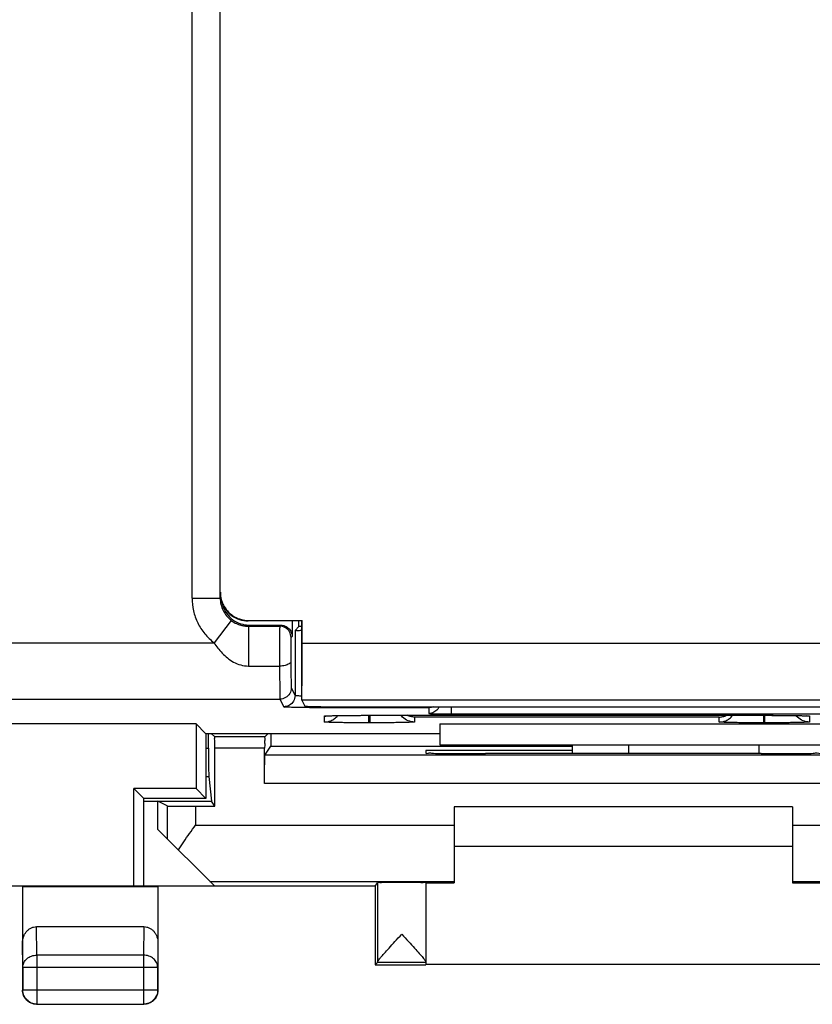
# Model space of a CAD drawing. Extents: x -23.7 to 21.1, y -24.5 to 24.5.
# Drawn here: x -0.8 to 13.3, y -24.5 to -7 of the extents above; entities that cross this region are included whole.
import ezdxf

# ---------------------------------------------------------------- set-up
doc = ezdxf.new("R2010")
doc.units = 0
doc.header["$LTSCALE"] = 16.335
doc.layers.get('0').update_dxf_attribs({"linetype": 'CONTINUOUS'})

msp = doc.modelspace()

# ---------------------------------------------------------------- linework, layer by layer
at = {"color": 9, "linetype": 'CONTINUOUS'}
for p, q in [((2.304, -17.296), (2.304, -2.104)), ((2.304, -17.296), (2.804, -17.296)), ((3, -17.692), (2.695, -18.089)), ((3.3, -17.7), (3.307, -17.693)), ((3.305, -17.795), (3.324, -17.776)), ((3.305, -17.795), (3.305, -18.502)), ((3.878, -17.776), (3.859, -17.795)), ((4.078, -17.976), (4.059, -17.995)), ((-22.064, -18.089), (2.695, -18.089)), ((19.193, -18.104), (4.257, -18.104)), ((3.305, -18.502), (3.857, -18.502)), ((4.063, -18.889), (4.13, -19.023)), ((-22.572, -19.089), (3.863, -19.089)), ((3.863, -19.089), (3.93, -19.223)), ((19.198, -19.104), (4.252, -19.104)), ((4.63, -19.222), (4.63, -19.235)), ((4.63, -19.235), (6.2, -19.235)), ((5.44, -19.508), (5.44, -19.375)), ((5.45, -19.375), (5.45, -19.375)), ((5.46, -19.508), (5.46, -19.375)), ((6.2, -19.222), (6.2, -19.235)), ((6.5, -19.24), (6.5, -19.343)), ((6.9, -19.222), (6.9, -19.351)), ((6.9, -19.351), (15.5, -19.351)), ((12.44, -19.508), (12.44, -19.375)), ((12.45, -19.375), (12.45, -19.375)), ((12.46, -19.508), (12.46, -19.375)), ((4.65, -19.494), (4.65, -19.389)), ((5.46, -19.508), (5.44, -19.508)), ((11.65, -19.407), (6.25, -19.407)), ((6.25, -19.407), (6.25, -19.494)), ((11.65, -19.494), (11.65, -19.407)), ((12.46, -19.508), (12.44, -19.508)), ((13.25, -19.389), (13.25, -19.494)), ((10.05, -20.052), (10.05, -19.9)), ((12.35, -19.9), (12.35, -20.053)), ((2.55, -19.959), (2.598, -19.959)), ((3.592, -19.957), (2.708, -19.957)), ((2.55, -20.458), (2.601, -20.458)), ((16.308, -20.583), (3.592, -20.583)), ((1.866, -20.983), (1.866, -21.566)), ((2.366, -20.987), (2.366, -21.321)), ((2.366, -21.321), (6.95, -21.321)), ((12.95, -21.321), (17.534, -21.321)), ((2.621, -22.321), (6.95, -22.321)), ((12.95, -22.321), (17.279, -22.321)), ((-0.446, -23.628), (-0.451, -23.123)), ((1.451, -23.123), (1.446, -23.628)), ((-0.696, -23.844), (-0.7, -23.41)), ((1.7, -23.41), (1.696, -23.844)), ((1.446, -23.628), (-0.446, -23.628)), ((-0.446, -23.628), (-0.446, -24.496)), ((1.446, -23.628), (1.446, -24.496)), ((-0.696, -23.844), (1.696, -23.844)), ((-0.696, -24.246), (-0.7, -24.25)), ((-0.696, -24.246), (1.696, -24.246)), ((1.696, -24.246), (1.7, -24.25)), ((-0.446, -24.496), (-0.45, -24.5)), ((1.446, -24.496), (1.45, -24.5))]:
    msp.add_line(p, q, dxfattribs=at)
at = {"color": 7, "linetype": 'CONTINUOUS'}
for p, q in [((2.804, -17.296), (2.804, -2.104)), ((4.25, -17.7), (3.3, -17.7)), ((3.305, -17.795), (3.859, -17.795)), ((3.307, -17.693), (4.257, -17.693)), ((3.324, -17.776), (3.878, -17.776)), ((4.078, -17.7), (4.078, -17.976)), ((4.13, -17.87), (4.2, -17.8)), ((4.2, -17.8), (4.2, -17.7)), ((4.25, -17.8), (4.2, -17.8)), ((4.257, -17.693), (4.25, -17.7)), ((4.25, -19.072), (4.25, -17.7)), ((4.257, -18.104), (4.257, -17.693)), ((4.13, -17.87), (4.13, -19.023)), ((4.252, -19.104), (4.307, -19.214)), ((4.807, -19.222), (18.643, -19.222)), ((5.45, -19.375), (12.45, -19.375)), ((2.375, -19.525), (-4.975, -19.525)), ((2.545, -19.695), (2.375, -19.525)), ((2.375, -19.525), (2.375, -20.675)), ((6.7, -19.525), (15.7, -19.525)), ((6.7, -19.525), (6.7, -19.9)), ((2.545, -19.695), (6.7, -19.695)), ((2.55, -19.695), (2.55, -20.85)), ((2.598, -19.959), (2.598, -19.695)), ((2.707, -19.757), (2.645, -19.695)), ((3.593, -19.757), (3.655, -19.695)), ((3.702, -19.695), (3.702, -19.922)), ((3.593, -19.757), (2.707, -19.757)), ((6.7, -19.9), (15.7, -19.9)), ((9.05, -20.052), (9.05, -19.9)), ((2.708, -20.987), (2.708, -19.957)), ((3.592, -20.583), (3.592, -19.957)), ((3.595, -20.083), (3.702, -19.922)), ((3.702, -19.922), (9.05, -19.922)), ((9.05, -20), (6.45, -20)), ((6.45, -20), (6.45, -20.045)), ((7.45, -20.053), (7.509, -20.053)), ((12.391, -20.053), (12.45, -20.053)), ((16.305, -20.083), (3.595, -20.083)), ((2.601, -20.458), (2.65, -20.9)), ((2.375, -20.675), (1.275, -20.675)), ((1.45, -20.85), (1.275, -20.675)), ((1.275, -22.4), (1.275, -20.675)), ((2.375, -20.675), (2.55, -20.85)), ((2.55, -20.85), (1.45, -20.85)), ((1.45, -22.4), (1.45, -20.85)), ((1.45, -20.9), (2.65, -20.9)), ((1.866, -20.983), (1.7, -20.9)), ((1.7, -21.4), (1.7, -20.9)), ((2.708, -20.987), (2.65, -20.9)), ((2.366, -20.987), (2.708, -20.987)), ((12.95, -21), (6.95, -21)), ((6.95, -21), (6.95, -22.347)), ((12.95, -21), (12.95, -22.347)), ((1.7, -21.4), (2.7, -22.4)), ((12.95, -21.7), (6.95, -21.7)), ((5.551, -22.407), (5.594, -22.343)), ((5.594, -22.343), (5.594, -23.751)), ((6.45, -22.343), (6.45, -23.753)), ((6.45, -22.347), (6.95, -22.347)), ((12.95, -22.347), (13.45, -22.347)), ((-5.3, -22.4), (2.7, -22.4)), ((-0.701, -22.407), (-1.899, -22.407)), ((-0.701, -22.407), (-0.7, -22.409)), ((-0.7, -22.409), (1.7, -22.409)), ((-0.7, -22.409), (-0.7, -24.25)), ((1.7, -22.409), (1.701, -22.407)), ((1.7, -22.409), (1.7, -24.25)), ((5.551, -22.407), (1.701, -22.407)), ((5.55, -22.407), (5.55, -23.8)), ((-0.451, -23.123), (1.451, -23.123)), ((-0.696, -23.844), (-0.696, -24.246)), ((1.696, -24.246), (1.696, -23.844)), ((5.55, -23.8), (5.594, -23.756)), ((5.55, -23.8), (6.45, -23.8)), ((6.45, -23.756), (5.594, -23.756)), ((6.45, -23.756), (6.45, -23.794)), ((13.45, -23.794), (6.45, -23.794)), ((-0.45, -24.5), (1.45, -24.5)), ((-0.446, -24.496), (1.446, -24.496))]:
    msp.add_line(p, q, dxfattribs=at)
for points, knots in [([(2.807, -17.193), (2.807, -17.236), (2.814, -17.294), (2.831, -17.349), (2.836, -17.363)], [0, 0, 0, 0, 0.746452, 1, 1, 1, 1]), ([(2.824, -17.355), (2.841, -17.404), (2.889, -17.499), (3.001, -17.611), (3.143, -17.683), (3.248, -17.7), (3.3, -17.7)], [0, 0, 0, 0, 0.25, 0.5, 0.75, 1, 1, 1, 1]), ([(2.835, -17.381), (2.838, -17.398), (2.856, -17.465), (2.912, -17.575), (3.025, -17.688), (3.161, -17.757), (3.26, -17.774), (3.306, -17.776)], [0, 0, 0, 0, 0.077304, 0.315756, 0.55245, 0.790302, 1, 1, 1, 1]), ([(2.836, -17.363), (2.846, -17.391), (2.877, -17.458), (2.949, -17.551), (3.054, -17.632), (3.176, -17.682), (3.264, -17.693), (3.307, -17.693)], [0, 0, 0, 0, 0.144912, 0.358333, 0.571874, 0.788807, 1, 1, 1, 1]), ([(3.93, -17.783), (3.938, -17.786), (3.971, -17.797), (4.023, -17.832), (4.068, -17.898), (4.078, -17.951), (4.078, -17.976)], [0, 0, 0, 0, 0.097776, 0.400435, 0.701771, 1, 1, 1, 1]), ([(4.13, -17.87), (4.136, -17.864), (4.174, -17.875), (4.211, -17.868), (4.242, -17.867), (4.25, -17.866)], [0, 0, 0, 0, 0.210821, 0.803866, 1, 1, 1, 1]), ([(4.13, -17.87), (4.136, -17.864), (4.174, -17.875), (4.211, -17.868), (4.242, -17.867), (4.25, -17.866)], [0, 0, 0, 0, 0.210821, 0.803866, 1, 1, 1, 1]), ([(4.25, -19.072), (4.251, -19.047), (4.252, -18.981), (4.254, -18.864), (4.255, -18.709), (4.256, -18.524), (4.256, -18.319), (4.257, -18.176), (4.257, -18.104)], [0, 0, 0, 0, 0.079289, 0.203064, 0.36346, 0.558451, 0.776454, 1, 1, 1, 1]), ([(4.252, -19.104), (4.251, -19.101), (4.252, -19.09), (4.25, -19.08), (4.25, -19.072)], [0, 0, 0, 0, 0.292822, 1, 1, 1, 1]), ([(3.93, -19.223), (3.935, -19.233), (3.996, -19.217), (4.079, -19.237), (4.198, -19.232), (4.278, -19.232), (4.307, -19.233)], [0, 0, 0, 0, 0.09521, 0.362071, 0.772956, 1, 1, 1, 1]), ([(3.93, -19.223), (3.935, -19.233), (3.996, -19.217), (4.079, -19.237), (4.198, -19.232), (4.278, -19.232), (4.307, -19.233)], [0, 0, 0, 0, 0.09521, 0.362071, 0.772956, 1, 1, 1, 1]), ([(4.307, -19.214), (4.309, -19.219), (4.34, -19.211), (4.382, -19.221), (4.451, -19.219), (4.499, -19.22), (4.521, -19.22)], [0, 0, 0, 0, 0.082479, 0.320585, 0.691252, 1, 1, 1, 1]), ([(4.521, -19.22), (4.534, -19.221), (4.586, -19.222), (4.682, -19.222), (4.764, -19.222), (4.807, -19.222)], [0, 0, 0, 0, 0.12905, 0.554955, 1, 1, 1, 1]), ([(4.722, -19.384), (4.727, -19.384), (4.741, -19.383), (4.767, -19.382), (4.796, -19.381), (4.816, -19.381), (4.824, -19.381)], [0, 0, 0, 0, 0.14593, 0.417214, 0.747682, 1, 1, 1, 1]), ([(4.722, -19.384), (4.727, -19.384), (4.741, -19.383), (4.767, -19.382), (4.796, -19.381), (4.816, -19.381), (4.825, -19.381)], [0, 0, 0, 0, 0.145931, 0.417153, 0.747636, 1, 1, 1, 1]), ([(4.824, -19.381), (4.829, -19.381), (4.849, -19.38), (4.886, -19.379), (4.937, -19.379), (4.994, -19.378), (5.057, -19.377), (5.124, -19.376), (5.195, -19.376), (5.271, -19.376), (5.349, -19.375), (5.403, -19.375), (5.431, -19.375), (5.431, -19.375)], [0, 0, 0, 0, 0.02298, 0.098389, 0.18327, 0.277381, 0.380212, 0.491188, 0.609456, 0.734031, 0.863764, 0.99734, 1, 1, 1, 1]), ([(5.431, -19.375), (5.432, -19.375), (5.438, -19.375), (5.444, -19.375), (5.45, -19.375)], [0, 0, 0, 0, 0.063232, 1, 1, 1, 1]), ([(6.25, -19.494), (6.211, -19.494), (6.132, -19.479), (6.054, -19.426), (6.019, -19.386), (6.011, -19.375)], [0, 0, 0, 0, 0.425811, 0.851604, 1, 1, 1, 1]), ([(6.25, -19.407), (6.228, -19.406), (6.184, -19.401), (6.142, -19.385), (6.121, -19.375)], [0, 0, 0, 0, 0.488363, 1, 1, 1, 1]), ([(6.5, -19.343), (6.497, -19.344), (6.531, -19.347), (6.549, -19.347), (6.62, -19.349), (6.696, -19.35), (6.794, -19.351), (6.863, -19.351), (6.9, -19.351)], [0, 0, 0, 0, 0.02603, 0.121556, 0.276447, 0.481043, 0.725007, 1, 1, 1, 1]), ([(6.5, -19.343), (6.497, -19.344), (6.531, -19.347), (6.549, -19.347), (6.62, -19.349), (6.696, -19.35), (6.794, -19.351), (6.863, -19.351), (6.9, -19.351)], [0, 0, 0, 0, 0.02603, 0.121556, 0.276447, 0.481043, 0.725007, 1, 1, 1, 1]), ([(11.65, -19.407), (11.672, -19.406), (11.716, -19.401), (11.758, -19.385), (11.779, -19.375)], [0, 0, 0, 0, 0.488363, 1, 1, 1, 1]), ([(11.8, -19.454), (11.823, -19.441), (11.855, -19.416), (11.881, -19.386), (11.889, -19.375)], [0, 0, 0, 0, 0.656779, 1, 1, 1, 1]), ([(12.466, -19.375), (12.49, -19.375), (12.54, -19.375), (12.615, -19.376), (12.689, -19.376), (12.76, -19.376), (12.827, -19.377), (12.889, -19.378), (12.946, -19.378), (12.998, -19.379), (13.044, -19.38), (13.074, -19.381), (13.088, -19.381)], [0, 0, 0, 0, 0.116902, 0.242025, 0.361931, 0.475765, 0.582808, 0.682483, 0.774325, 0.858044, 0.933313, 1, 1, 1, 1]), ([(12.466, -19.375), (12.486, -19.375), (12.532, -19.375), (12.602, -19.376), (12.674, -19.376), (12.743, -19.376), (12.809, -19.377), (12.87, -19.377), (12.927, -19.378), (12.979, -19.379), (13.026, -19.38), (13.06, -19.38), (13.079, -19.381), (13.083, -19.381)], [0, 0, 0, 0, 0.099471, 0.222037, 0.339857, 0.452121, 0.55816, 0.657395, 0.749388, 0.833816, 0.9104, 0.978946, 1, 1, 1, 1]), ([(13.083, -19.381), (13.091, -19.381), (13.11, -19.381), (13.138, -19.382), (13.163, -19.383), (13.186, -19.384), (13.195, -19.384), (13.204, -19.385), (13.205, -19.385)], [0, 0, 0, 0, 0.200919, 0.466448, 0.687491, 0.860556, 0.980118, 1, 1, 1, 1]), ([(4.65, -19.494), (4.689, -19.494), (4.742, -19.484), (4.789, -19.46), (4.8, -19.454)], [0, 0, 0, 0, 0.750147, 1, 1, 1, 1]), ([(5.408, -19.508), (5.385, -19.508), (5.328, -19.508), (5.234, -19.507), (5.127, -19.507), (5.022, -19.506), (4.925, -19.505), (4.84, -19.503), (4.769, -19.502), (4.717, -19.499), (4.678, -19.499), (4.663, -19.495), (4.65, -19.496), (4.65, -19.494)], [0, 0, 0, 0, 0.088234, 0.228432, 0.372026, 0.512216, 0.642274, 0.756481, 0.850271, 0.920767, 0.967504, 0.992521, 1, 1, 1, 1]), ([(5.408, -19.508), (5.385, -19.508), (5.328, -19.508), (5.234, -19.507), (5.127, -19.507), (5.022, -19.506), (4.925, -19.505), (4.84, -19.503), (4.769, -19.502), (4.717, -19.499), (4.678, -19.499), (4.663, -19.495), (4.65, -19.496), (4.65, -19.494)], [0, 0, 0, 0, 0.088234, 0.228432, 0.372026, 0.512216, 0.642274, 0.756481, 0.850271, 0.920767, 0.967504, 0.992521, 1, 1, 1, 1]), ([(4.694, -19.385), (4.694, -19.385), (4.694, -19.385), (4.704, -19.385), (4.712, -19.384), (4.719, -19.384), (4.722, -19.384)], [0, 0, 0, 0, 0.056166, 0.260341, 0.772033, 1, 1, 1, 1]), ([(4.694, -19.385), (4.694, -19.385), (4.694, -19.385), (4.704, -19.385), (4.712, -19.384), (4.719, -19.384), (4.722, -19.384)], [0, 0, 0, 0, 0.056957, 0.258725, 0.771384, 1, 1, 1, 1]), ([(6.25, -19.494), (6.25, -19.496), (6.236, -19.495), (6.219, -19.499), (6.177, -19.499), (6.122, -19.502), (6.049, -19.503), (5.961, -19.505), (5.863, -19.506), (5.759, -19.507), (5.655, -19.508), (5.555, -19.508), (5.491, -19.508), (5.46, -19.508)], [0, 0, 0, 0, 0.008302, 0.035219, 0.083941, 0.155546, 0.248891, 0.361001, 0.487143, 0.620979, 0.755437, 0.883716, 1, 1, 1, 1]), ([(11.65, -19.494), (11.689, -19.494), (11.742, -19.484), (11.789, -19.46), (11.8, -19.454)], [0, 0, 0, 0, 0.750147, 1, 1, 1, 1]), ([(12.408, -19.508), (12.385, -19.508), (12.328, -19.508), (12.234, -19.507), (12.127, -19.507), (12.022, -19.506), (11.925, -19.505), (11.84, -19.503), (11.769, -19.502), (11.717, -19.499), (11.678, -19.499), (11.663, -19.495), (11.65, -19.496), (11.65, -19.494)], [0, 0, 0, 0, 0.088234, 0.228432, 0.372026, 0.512216, 0.642274, 0.756481, 0.850271, 0.920767, 0.967504, 0.992521, 1, 1, 1, 1]), ([(12.408, -19.508), (12.385, -19.508), (12.328, -19.508), (12.234, -19.507), (12.127, -19.507), (12.022, -19.506), (11.925, -19.505), (11.84, -19.503), (11.769, -19.502), (11.717, -19.499), (11.678, -19.499), (11.663, -19.495), (11.65, -19.496), (11.65, -19.494)], [0, 0, 0, 0, 0.088234, 0.228432, 0.372026, 0.512216, 0.642274, 0.756481, 0.850271, 0.920767, 0.967504, 0.992521, 1, 1, 1, 1]), ([(13.25, -19.494), (13.25, -19.496), (13.236, -19.495), (13.219, -19.499), (13.177, -19.499), (13.122, -19.502), (13.049, -19.503), (12.961, -19.505), (12.863, -19.506), (12.759, -19.507), (12.655, -19.508), (12.555, -19.508), (12.491, -19.508), (12.46, -19.508)], [0, 0, 0, 0, 0.008302, 0.035219, 0.083941, 0.155546, 0.248891, 0.361001, 0.487143, 0.620979, 0.755437, 0.883716, 1, 1, 1, 1]), ([(13.25, -19.494), (13.211, -19.494), (13.132, -19.479), (13.066, -19.434), (13.038, -19.406)], [0, 0, 0, 0, 0.50001, 1, 1, 1, 1]), ([(13.088, -19.381), (13.1, -19.381), (13.122, -19.382), (13.152, -19.383), (13.177, -19.384), (13.19, -19.384), (13.202, -19.385), (13.204, -19.385)], [0, 0, 0, 0, 0.312333, 0.576019, 0.787833, 0.943109, 1, 1, 1, 1]), ([(13.204, -19.385), (13.205, -19.385), (13.206, -19.385), (13.207, -19.385), (13.207, -19.385)], [0, 0, 0, 0, 0.875332, 1, 1, 1, 1]), ([(2.708, -19.957), (2.708, -19.932), (2.707, -19.885), (2.71, -19.822), (2.703, -19.784), (2.711, -19.761), (2.707, -19.757)], [0, 0, 0, 0, 0.381328, 0.70503, 0.922187, 1, 1, 1, 1]), ([(3.593, -19.757), (3.589, -19.761), (3.597, -19.784), (3.59, -19.822), (3.593, -19.885), (3.592, -19.932), (3.592, -19.957)], [0, 0, 0, 0, 0.077813, 0.29497, 0.618672, 1, 1, 1, 1]), ([(2.598, -19.959), (2.598, -19.991), (2.598, -20.052), (2.598, -20.142), (2.599, -20.225), (2.599, -20.299), (2.599, -20.361), (2.6, -20.408), (2.6, -20.439), (2.6, -20.454), (2.601, -20.458)], [0, 0, 0, 0, 0.18892, 0.371054, 0.539861, 0.689277, 0.813937, 0.909364, 0.972134, 1, 1, 1, 1]), ([(6.45, -20.045), (6.45, -20.056), (6.479, -20.047), (6.502, -20.043), (6.51, -20.043)], [0, 0, 0, 0, 0.626315, 1, 1, 1, 1]), ([(6.45, -20.045), (6.45, -20.056), (6.479, -20.047), (6.502, -20.043), (6.51, -20.043)], [0, 0, 0, 0, 0.626315, 1, 1, 1, 1]), ([(6.51, -20.043), (6.54, -20.04), (6.601, -20.057), (6.763, -20.047), (6.96, -20.053), (7.198, -20.053), (7.364, -20.053), (7.45, -20.053)], [0, 0, 0, 0, 0.084127, 0.252204, 0.471234, 0.726293, 1, 1, 1, 1]), ([(12.391, -20.053), (11.85, -20.052), (10.764, -20.051), (9.136, -20.051), (8.05, -20.052), (7.509, -20.053)], [0, 0, 0, 0, 0.332672, 0.667328, 1, 1, 1, 1]), ([(12.45, -20.053), (12.536, -20.053), (12.702, -20.053), (12.94, -20.053), (13.137, -20.047), (13.306, -20.058), (13.378, -20.034), (13.45, -20.056), (13.45, -20.045)], [0, 0, 0, 0, 0.258784, 0.499938, 0.707026, 0.86594, 0.965853, 1, 1, 1, 1]), ([(3.592, -20.583), (3.592, -20.551), (3.592, -20.487), (3.592, -20.395), (3.592, -20.31), (3.592, -20.235), (3.594, -20.174), (3.592, -20.128), (3.596, -20.1), (3.593, -20.086), (3.595, -20.083)], [0, 0, 0, 0, 0.194019, 0.380665, 0.552843, 0.704011, 0.828424, 0.921355, 0.979275, 1, 1, 1, 1]), ([(1.866, -20.983), (1.869, -20.985), (1.884, -20.983), (1.912, -20.986), (1.959, -20.985), (2.02, -20.986), (2.094, -20.987), (2.179, -20.987), (2.271, -20.987), (2.334, -20.987), (2.366, -20.987)], [0, 0, 0, 0, 0.02222, 0.081143, 0.174588, 0.299048, 0.449851, 0.621328, 0.807038, 1, 1, 1, 1]), ([(2.063, -21.763), (2.094, -21.714), (2.159, -21.616), (2.261, -21.47), (2.331, -21.371), (2.366, -21.321)], [0, 0, 0, 0, 0.323973, 0.659366, 1, 1, 1, 1]), ([(6.45, -22.343), (6.45, -22.334), (6.396, -22.352), (6.344, -22.334), (6.225, -22.342), (6.096, -22.338), (5.951, -22.338), (5.819, -22.341), (5.705, -22.335), (5.642, -22.35), (5.599, -22.335), (5.594, -22.343)], [0, 0, 0, 0, 0.029979, 0.117105, 0.248515, 0.412902, 0.584244, 0.748978, 0.881029, 0.969031, 1, 1, 1, 1]), ([(-0.7, -23.41), (-0.7, -23.393), (-0.697, -23.358), (-0.685, -23.306), (-0.664, -23.258), (-0.635, -23.213), (-0.598, -23.176), (-0.553, -23.146), (-0.504, -23.127), (-0.468, -23.123), (-0.451, -23.123)], [0, 0, 0, 0, 0.12551, 0.250314, 0.374908, 0.499408, 0.624438, 0.749509, 0.874865, 1, 1, 1, 1]), ([(1.451, -23.123), (1.468, -23.123), (1.504, -23.127), (1.554, -23.146), (1.598, -23.176), (1.635, -23.214), (1.664, -23.258), (1.685, -23.306), (1.697, -23.358), (1.7, -23.393), (1.7, -23.41)], [0, 0, 0, 0, 0.125281, 0.250948, 0.376339, 0.501502, 0.625867, 0.750144, 0.874637, 1, 1, 1, 1]), ([(5.594, -23.751), (5.594, -23.74), (5.616, -23.713), (5.653, -23.662), (5.718, -23.589), (5.802, -23.495), (5.906, -23.382), (5.982, -23.3), (6.022, -23.256)], [0, 0, 0, 0, 0.047672, 0.14712, 0.296273, 0.490913, 0.726807, 1, 1, 1, 1]), ([(5.594, -23.751), (5.594, -23.74), (5.616, -23.713), (5.653, -23.662), (5.718, -23.589), (5.802, -23.495), (5.906, -23.382), (5.982, -23.3), (6.022, -23.256)], [0, 0, 0, 0, 0.047672, 0.14712, 0.296273, 0.490913, 0.726807, 1, 1, 1, 1]), ([(6.022, -23.256), (6.063, -23.3), (6.139, -23.382), (6.243, -23.496), (6.327, -23.59), (6.392, -23.664), (6.429, -23.714), (6.45, -23.741), (6.45, -23.751)], [0, 0, 0, 0, 0.274617, 0.510973, 0.70571, 0.85471, 0.95341, 1, 1, 1, 1]), ([(-0.667, -24.375), (-0.672, -24.366), (-0.691, -24.326), (-0.7, -24.283), (-0.7, -24.25)], [0, 0, 0, 0, 0.249859, 1, 1, 1, 1]), ([(-0.446, -24.496), (-0.478, -24.496), (-0.543, -24.483), (-0.626, -24.428), (-0.682, -24.344), (-0.696, -24.278), (-0.696, -24.246)], [0, 0, 0, 0, 0.246267, 0.4976, 0.748923, 1, 1, 1, 1]), ([(1.696, -24.246), (1.696, -24.278), (1.682, -24.344), (1.626, -24.428), (1.543, -24.483), (1.478, -24.496), (1.446, -24.496)], [0, 0, 0, 0, 0.251077, 0.5024, 0.753733, 1, 1, 1, 1]), ([(1.698, -24.283), (1.695, -24.304), (1.686, -24.336), (1.672, -24.366), (1.667, -24.375)], [0, 0, 0, 0, 0.666479, 1, 1, 1, 1]), ([(-0.483, -24.498), (-0.504, -24.495), (-0.536, -24.486), (-0.566, -24.472), (-0.575, -24.467)], [0, 0, 0, 0, 0.666479, 1, 1, 1, 1]), ([(1.575, -24.467), (1.566, -24.472), (1.526, -24.491), (1.483, -24.5), (1.45, -24.5)], [0, 0, 0, 0, 0.249859, 1, 1, 1, 1])]:
    msp.add_open_spline(points, degree=3, knots=knots, dxfattribs=at)
at = {"color": 9, "linetype": 'CONTINUOUS'}
for points, knots in [([(2.304, -17.296), (2.304, -17.372), (2.322, -17.524), (2.399, -17.741), (2.524, -17.935), (2.635, -18.042), (2.695, -18.089)], [0, 0, 0, 0, 0.249571, 0.499004, 0.748512, 1, 1, 1, 1]), ([(2.804, -17.296), (2.804, -17.334), (2.813, -17.41), (2.852, -17.518), (2.914, -17.615), (2.97, -17.669), (3, -17.692)], [0, 0, 0, 0, 0.24931, 0.499186, 0.749544, 1, 1, 1, 1]), ([(3, -17.692), (3.011, -17.701), (3.034, -17.717), (3.073, -17.74), (3.119, -17.761), (3.174, -17.779), (3.237, -17.792), (3.282, -17.795), (3.305, -17.795)], [0, 0, 0, 0, 0.123121, 0.260445, 0.415171, 0.591251, 0.789244, 1, 1, 1, 1]), ([(3.859, -17.795), (3.858, -17.797), (3.86, -17.806), (3.857, -17.824), (3.858, -17.86), (3.857, -17.911), (3.857, -17.979), (3.857, -18.061), (3.856, -18.152), (3.856, -18.247), (3.856, -18.339), (3.856, -18.424), (3.857, -18.477), (3.857, -18.502)], [0, 0, 0, 0, 0.008104, 0.033728, 0.082446, 0.156175, 0.254006, 0.37185, 0.503328, 0.640268, 0.773666, 0.895485, 1, 1, 1, 1]), ([(4.059, -17.995), (4.059, -17.961), (4.04, -17.89), (3.964, -17.814), (3.893, -17.795), (3.859, -17.795)], [0, 0, 0, 0, 0.333331, 0.666668, 1, 1, 1, 1]), ([(2.695, -18.089), (2.716, -18.121), (2.761, -18.184), (2.839, -18.276), (2.931, -18.361), (3.04, -18.436), (3.166, -18.488), (3.258, -18.502), (3.305, -18.502)], [0, 0, 0, 0, 0.148717, 0.304583, 0.46801, 0.639771, 0.818658, 1, 1, 1, 1]), ([(4.059, -17.995), (4.058, -17.996), (4.059, -18.002), (4.057, -18.012), (4.058, -18.034), (4.057, -18.065), (4.057, -18.106), (4.057, -18.155), (4.056, -18.209), (4.056, -18.266), (4.056, -18.322), (4.056, -18.372), (4.057, -18.404), (4.057, -18.419)], [0, 0, 0, 0, 0.008133, 0.033763, 0.082473, 0.156187, 0.254, 0.37183, 0.503299, 0.64024, 0.773646, 0.895475, 1, 1, 1, 1]), ([(4.059, -17.995), (4.058, -17.996), (4.059, -18.002), (4.057, -18.012), (4.058, -18.034), (4.057, -18.065), (4.057, -18.106), (4.057, -18.155), (4.056, -18.209), (4.056, -18.266), (4.056, -18.322), (4.056, -18.372), (4.057, -18.404), (4.057, -18.419)], [0, 0, 0, 0, 0.008133, 0.033763, 0.082473, 0.156187, 0.254, 0.37183, 0.503299, 0.64024, 0.773646, 0.895475, 1, 1, 1, 1]), ([(4.057, -18.419), (4.056, -18.436), (4.022, -18.472), (3.95, -18.494), (3.89, -18.502), (3.857, -18.502)], [0, 0, 0, 0, 0.215793, 0.561835, 1, 1, 1, 1]), ([(3.857, -18.502), (3.857, -18.55), (3.857, -18.644), (3.858, -18.775), (3.859, -18.888), (3.86, -18.975), (3.86, -19.036), (3.863, -19.07), (3.861, -19.085), (3.863, -19.089)], [0, 0, 0, 0, 0.248067, 0.476813, 0.671854, 0.822846, 0.925331, 0.981288, 1, 1, 1, 1]), ([(3.857, -18.502), (3.857, -18.55), (3.857, -18.644), (3.858, -18.775), (3.859, -18.888), (3.86, -18.975), (3.86, -19.036), (3.863, -19.07), (3.861, -19.085), (3.863, -19.089)], [0, 0, 0, 0, 0.248067, 0.476813, 0.671854, 0.822846, 0.925331, 0.981288, 1, 1, 1, 1]), ([(4.057, -18.419), (4.057, -18.458), (4.057, -18.533), (4.058, -18.638), (4.059, -18.728), (4.06, -18.798), (4.06, -18.847), (4.063, -18.874), (4.062, -18.886), (4.063, -18.889)], [0, 0, 0, 0, 0.248133, 0.476899, 0.671914, 0.822856, 0.925302, 0.981254, 1, 1, 1, 1]), ([(4.057, -18.419), (4.057, -18.458), (4.057, -18.533), (4.058, -18.638), (4.059, -18.728), (4.06, -18.798), (4.06, -18.847), (4.063, -18.874), (4.062, -18.886), (4.063, -18.889)], [0, 0, 0, 0, 0.248133, 0.476899, 0.671914, 0.822856, 0.925302, 0.981254, 1, 1, 1, 1]), ([(4.063, -18.889), (4.063, -18.923), (4.044, -18.994), (3.968, -19.07), (3.897, -19.089), (3.863, -19.089)], [0, 0, 0, 0, 0.333313, 0.666654, 1, 1, 1, 1]), ([(4.13, -19.023), (4.13, -19.057), (4.111, -19.128), (4.035, -19.204), (3.964, -19.223), (3.93, -19.223)], [0, 0, 0, 0, 0.333289, 0.666627, 1, 1, 1, 1]), ([(4.13, -19.023), (4.133, -19.031), (4.178, -19.02), (4.212, -19.029), (4.242, -19.031), (4.25, -19.032)], [0, 0, 0, 0, 0.211967, 0.800835, 1, 1, 1, 1]), ([(4.13, -19.023), (4.133, -19.031), (4.178, -19.02), (4.212, -19.029), (4.242, -19.031), (4.25, -19.032)], [0, 0, 0, 0, 0.211967, 0.800835, 1, 1, 1, 1]), ([(4.65, -19.389), (4.65, -19.387), (4.664, -19.388), (4.681, -19.384), (4.724, -19.384), (4.779, -19.381), (4.824, -19.38), (4.849, -19.38)], [0, 0, 0, 0, 0.033258, 0.14123, 0.336897, 0.624682, 1, 1, 1, 1]), ([(4.849, -19.38), (4.879, -19.379), (4.942, -19.378), (5.042, -19.377), (5.147, -19.376), (5.253, -19.376), (5.348, -19.375), (5.406, -19.375), (5.431, -19.375)], [0, 0, 0, 0, 0.154216, 0.327738, 0.511808, 0.69665, 0.87287, 1, 1, 1, 1]), ([(6.2, -19.235), (6.214, -19.235), (6.242, -19.235), (6.285, -19.235), (6.329, -19.235), (6.372, -19.236), (6.411, -19.236), (6.444, -19.237), (6.468, -19.238), (6.487, -19.238), (6.494, -19.24), (6.5, -19.239), (6.5, -19.24)], [0, 0, 0, 0, 0.137245, 0.280877, 0.431359, 0.576953, 0.708886, 0.819496, 0.903814, 0.960324, 0.990413, 1, 1, 1, 1]), ([(6.675, -19.241), (6.67, -19.25), (6.657, -19.27), (6.629, -19.298), (6.593, -19.323), (6.549, -19.34), (6.517, -19.344), (6.5, -19.343)], [0, 0, 0, 0, 0.137211, 0.343122, 0.549817, 0.757694, 1, 1, 1, 1]), ([(6.684, -19.222), (6.683, -19.224), (6.68, -19.231), (6.677, -19.237), (6.675, -19.241)], [0, 0, 0, 0, 0.315444, 1, 1, 1, 1]), ([(12.466, -19.375), (12.494, -19.375), (12.558, -19.375), (12.659, -19.376), (12.767, -19.376), (12.873, -19.377), (12.963, -19.378), (13.016, -19.379), (13.036, -19.38)], [0, 0, 0, 0, 0.148484, 0.337105, 0.530442, 0.719281, 0.894501, 1, 1, 1, 1]), ([(13.036, -19.38), (13.045, -19.38), (13.078, -19.381), (13.13, -19.382), (13.182, -19.384), (13.222, -19.384), (13.237, -19.388), (13.25, -19.387), (13.25, -19.389)], [0, 0, 0, 0, 0.128586, 0.464447, 0.716778, 0.883935, 0.973313, 1, 1, 1, 1]), ([(-0.696, -23.844), (-0.696, -23.816), (-0.682, -23.758), (-0.625, -23.686), (-0.542, -23.639), (-0.478, -23.628), (-0.446, -23.628)], [0, 0, 0, 0, 0.232025, 0.47588, 0.733412, 1, 1, 1, 1]), ([(1.696, -23.844), (1.696, -23.816), (1.682, -23.757), (1.624, -23.686), (1.542, -23.639), (1.478, -23.628), (1.446, -23.628)], [0, 0, 0, 0, 0.23362, 0.477506, 0.735133, 1, 1, 1, 1])]:
    msp.add_open_spline(points, degree=3, knots=knots, dxfattribs=at)
at = {"color": 7, "linetype": 'CONTINUOUS'}
for points in [[(3.306, -17.776), (3.312, -17.776), (3.318, -17.776), (3.324, -17.776)], [(3.878, -17.776), (3.895, -17.776), (3.913, -17.779), (3.93, -17.783)], [(4.307, -19.233), (4.343, -19.233), (4.379, -19.234), (4.416, -19.234)], [(4.416, -19.234), (4.487, -19.235), (4.558, -19.235), (4.63, -19.235)], [(4.862, -19.406), (4.871, -19.398), (4.878, -19.389), (4.886, -19.38)], [(4.862, -19.406), (4.871, -19.398), (4.878, -19.389), (4.886, -19.38)], [(6.581, -19.223), (6.555, -19.234), (6.528, -19.24), (6.5, -19.24)], [(12.45, -19.375), (12.455, -19.375), (12.46, -19.375), (12.466, -19.375)], [(13.038, -19.406), (13.029, -19.398), (13.022, -19.389), (13.014, -19.38)], [(13.038, -19.406), (13.029, -19.398), (13.022, -19.389), (13.014, -19.38)], [(4.8, -19.454), (4.823, -19.441), (4.844, -19.425), (4.862, -19.406)], [(5.44, -19.508), (5.429, -19.508), (5.418, -19.508), (5.408, -19.508)], [(5.44, -19.508), (5.429, -19.508), (5.418, -19.508), (5.408, -19.508)], [(12.44, -19.508), (12.429, -19.508), (12.418, -19.508), (12.408, -19.508)], [(12.44, -19.508), (12.429, -19.508), (12.418, -19.508), (12.408, -19.508)], [(5.594, -23.756), (5.595, -23.755), (5.594, -23.753), (5.594, -23.751)], [(1.7, -24.25), (1.7, -24.261), (1.699, -24.272), (1.698, -24.283)], [(1.7, -24.25), (1.7, -24.261), (1.699, -24.272), (1.698, -24.283)], [(-0.575, -24.467), (-0.594, -24.456), (-0.629, -24.429), (-0.656, -24.394), (-0.667, -24.375)], [(1.667, -24.375), (1.656, -24.394), (1.629, -24.429), (1.594, -24.456), (1.575, -24.467)], [(-0.45, -24.5), (-0.461, -24.5), (-0.472, -24.499), (-0.483, -24.498)], [(-0.45, -24.5), (-0.461, -24.5), (-0.472, -24.499), (-0.483, -24.498)]]:
    msp.add_open_spline(points, degree=3, dxfattribs=at)
at = {"color": 9, "linetype": 'CONTINUOUS'}
for points in [[(4.65, -19.389), (4.666, -19.389), (4.682, -19.388), (4.698, -19.385)], [(13.25, -19.389), (13.234, -19.389), (13.218, -19.388), (13.202, -19.385)]]:
    msp.add_open_spline(points, degree=3, dxfattribs=at)

doc.saveas('drawing.dxf')
